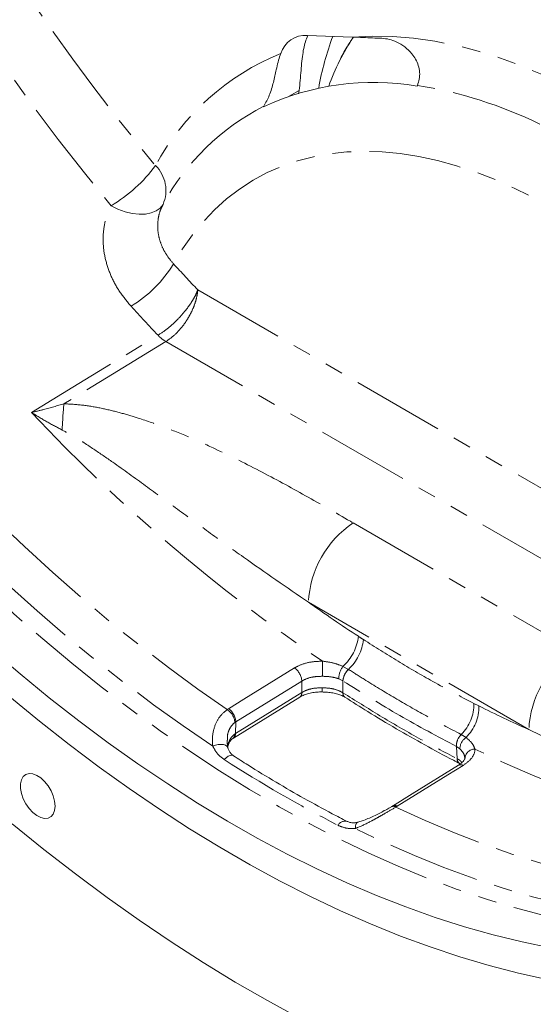
# Model space of a CAD drawing. Units: millimetres. Extents: x 11 to 1180, y 5 to 832.
# Drawn here: x 895 to 930, y 526 to 593 of the extents above; entities that cross this region are included whole.
import ezdxf

# ---------------------------------------------------------------- set-up
doc = ezdxf.new("R2010")
doc.units = ezdxf.units.MM
doc.linetypes.add('PHANTOM', pattern=[12.7, 6.35, -1.27, 1.27, -1.27, 1.27, -1.27])

msp = doc.modelspace()

# ---------------------------------------------------------------- linework, layer by layer
at = {"color": 7, "linetype": 'Continuous', "lineweight": 15}
for p, q in [((914.198, 591.9154), (914.2986, 592.1428)), ((917.3405, 592.0247), (914.2587, 592.1443)), ((921.7961, 588.6626), (921.8152, 588.7066)), ((913.6538, 588.1416), (913.6989, 588.37)), ((911.2659, 587.2742), (911.2374, 587.23)), ((909.1825, 543.9202), (913.7437, 546.7308)), ((909.1398, 543.8902), (909.2016, 543.9318)), ((925.0822, 542.5067), (925.0725, 542.5505)), ((920.1002, 539.2544), (920.0051, 539.1943))]:
    msp.add_line(p, q, dxfattribs=at)
at = {"color": 8, "linetype": 'PHANTOM', "lineweight": 0}
for p, q in [((913.0118, 587.9733), (913.6989, 588.37)), ((906.7299, 574.6779), (955.7125, 546.4008)), ((953.8056, 542.6897), (904.5422, 571.1289)), ((917.4081, 558.6855), (932.5438, 549.9478)), ((929.4729, 544.5028), (914.3372, 553.2405)), ((916.7049, 548.8417), (917.0822, 548.6373)), ((916.7001, 547.8488), (916.4167, 547.992)), ((917.0822, 548.6373), (917.0916, 548.6313)), ((913.8802, 547.8301), (909.3438, 545.0348)), ((913.8802, 547.0419), (913.8802, 547.8301)), ((916.707, 547.8444), (916.7001, 547.8488)), ((916.707, 547.8444), (916.707, 547.0312)), ((909.319, 544.2314), (913.8802, 547.0419)), ((925.701, 546.2964), (926.0455, 546.1227)), ((908.751, 545.8759), (908.8414, 545.9344)), ((909.3438, 545.0348), (909.278, 544.9911)), ((909.3438, 545.0348), (909.319, 544.2314)), ((909.2705, 544.1996), (909.319, 544.2314)), ((924.8213, 544.169), (924.8306, 544.1642)), ((924.8306, 544.1642), (925.1573, 543.9622)), ((924.5461, 542.5058), (924.4952, 543.3483)), ((924.502, 543.3449), (924.4952, 543.3483)), ((924.7347, 543.1901), (924.502, 543.3449)), ((920.4359, 539.2411), (920.3413, 539.1849))]:
    msp.add_line(p, q, dxfattribs=at)
at = {"color": 8, "linetype": 'PHANTOM', "lineweight": 0, "flags": 128}
for points in [[(907.7632, 543.3691), (905.729, 544.7509), (903.7012, 546.2003), (901.6816, 547.7159), (899.6722, 549.2964), (897.6748, 550.9402), (895.6911, 552.6459), (893.7232, 554.4118), (891.7727, 556.2365), (889.8416, 558.1181), (887.9314, 560.0549), (886.0441, 562.0452), (884.1814, 564.087), (882.345, 566.1786), (880.5365, 568.318), (878.7577, 570.5032), (877.0102, 572.7323), (875.2956, 575.003), (873.6154, 577.3134), (871.9714, 579.6613), (870.3648, 582.0446), (868.7974, 584.461), (867.2704, 586.9083), (865.7853, 589.3843), (864.3434, 591.8867), (862.9462, 594.4131), (861.5948, 596.9612), (860.2906, 599.5288), (859.0348, 602.1133), (857.8284, 604.7125), (856.6726, 607.3239), (855.5685, 609.945), (854.5172, 612.5736), (853.5194, 615.2072), (852.5763, 617.8433), (851.6886, 620.4795), (850.8573, 623.1134), (850.0829, 625.7425), (849.3663, 628.3644), (848.7082, 630.9767), (848.1091, 633.577), (847.5695, 636.1628), (847.0901, 638.7319), (846.6711, 641.2818), (846.3131, 643.8101), (846.0163, 646.3146), (845.781, 648.7929), (845.6075, 651.2428), (845.4959, 653.6619), (845.4462, 656.048), (845.4586, 658.399), (845.533, 660.7127), (845.6694, 662.9869), (845.8676, 665.2195), (846.1275, 667.4085), (846.4488, 669.5518), (846.8312, 671.6476), (847.2744, 673.6937), (847.7779, 675.6884), (848.3413, 677.6299), (848.9641, 679.5162), (849.6456, 681.3457), (850.3854, 683.1167), (851.1826, 684.8275), (852.0366, 686.4767), (852.9465, 688.0625), (853.9115, 689.5837), (854.9308, 691.0387), (856.0034, 692.4263), (857.1282, 693.7451), (858.3043, 694.994), (859.5306, 696.1718), (860.8059, 697.2774), (862.1291, 698.3097), (863.499, 699.2679), (864.9142, 700.151), (866.3734, 700.9582), (867.5104, 701.5202)], [(908.751, 545.8759), (906.7302, 547.2825), (904.7167, 548.7561), (902.7124, 550.2952), (900.7191, 551.8985), (898.7388, 553.5644), (896.7731, 555.2913), (894.8241, 557.0778), (892.8934, 558.922), (890.983, 560.8224), (889.0945, 562.777), (887.2298, 564.7842), (885.3905, 566.8419), (883.5784, 568.9484), (881.7953, 571.1016), (880.0427, 573.2995), (878.3222, 575.54), (876.6356, 577.8212), (874.9843, 580.1408), (873.37, 582.4967), (871.794, 584.8867), (870.2579, 587.3086), (868.7632, 589.76), (867.3111, 592.2388), (865.9031, 594.7426), (864.5405, 597.2691), (863.2245, 599.8158), (861.9564, 602.3805), (860.7374, 604.9608), (859.5685, 607.5542), (858.451, 610.1583), (857.3857, 612.7707), (856.3738, 615.3889), (855.4162, 618.0106), (854.5137, 620.6332), (853.6672, 623.2543), (852.8775, 625.8715), (852.1453, 628.4824), (851.4714, 631.0844), (850.8563, 633.6752), (850.3005, 636.2524), (849.8048, 638.8135), (849.3694, 641.3561), (848.9948, 643.878), (848.6814, 646.3767), (848.4294, 648.8499), (848.239, 651.2952), (848.1106, 653.7105), (848.0441, 656.0935), (848.0396, 658.4419), (848.0972, 660.7536), (848.2168, 663.0263), (848.3982, 665.258), (848.6413, 667.4466), (848.946, 669.5901), (849.3118, 671.6864), (849.7385, 673.7336), (850.2256, 675.7297), (850.7727, 677.673), (851.3793, 679.5616), (852.0449, 681.3938), (852.7687, 683.1678), (853.5502, 684.882), (854.3885, 686.5347), (855.283, 688.1245), (856.2328, 689.6499), (857.237, 691.1094), (858.2946, 692.5017), (859.4047, 693.8254), (860.5662, 695.0794), (861.7781, 696.2625), (863.0393, 697.3735), (864.3484, 698.4115), (865.7044, 699.3754), (867.106, 700.2644), (868.5518, 701.0776), (868.6946, 701.1526)], [(959.2665, 534.5923), (958.656, 534.2574), (957.158, 533.5066), (955.6183, 532.8332), (954.0382, 532.2378), (952.4193, 531.7209), (950.7629, 531.283), (949.0706, 530.9244), (947.3441, 530.6457), (945.5848, 530.4469), (943.7944, 530.3283), (941.9745, 530.2899), (940.1269, 530.3319), (938.2532, 530.4542), (936.3551, 530.6566), (934.4345, 530.939), (932.493, 531.3012), (930.5324, 531.7427), (928.5546, 532.2632), (926.5614, 532.8622), (924.5547, 533.5391), (922.5361, 534.2934), (920.5078, 535.1243), (918.4714, 536.031), (916.4289, 537.0128), (914.3821, 538.0687), (912.333, 539.1977), (910.2834, 540.3989), (908.2352, 541.6711), (906.1903, 543.0131), (904.1507, 544.4237), (902.118, 545.9016), (900.0944, 547.4454), (898.0815, 549.0537), (896.0813, 550.7251), (894.0955, 552.458), (892.1261, 554.2507), (890.1749, 556.1017), (888.2436, 558.0092), (886.334, 559.9715), (884.4479, 561.9868), (882.587, 564.0532), (880.7531, 566.1688), (878.9477, 568.3317), (877.1727, 570.5399), (875.4295, 572.7912), (873.7199, 575.0838), (872.0454, 577.4154), (870.4076, 579.7839), (868.8079, 582.1871), (867.2478, 584.6228), (865.7288, 587.0888), (864.2522, 589.5828), (862.8195, 592.1024), (861.4319, 594.6454), (860.0907, 597.2095), (858.7972, 599.7922), (857.5526, 602.3913), (856.3579, 605.0042), (855.2143, 607.6285), (854.1229, 610.262), (853.0846, 612.9021), (852.1005, 615.5464), (851.1714, 618.1925), (850.2981, 620.8379), (849.4815, 623.4802), (848.7224, 626.117), (848.0213, 628.7458), (847.3791, 631.3642), (846.7962, 633.9699), (846.2732, 636.5603), (845.8107, 639.1331), (845.4089, 641.686), (845.0683, 644.2166), (844.7892, 646.7225), (844.5719, 649.2015), (844.4165, 651.6513), (844.3232, 654.0695), (844.2921, 656.4541)], [(917.3405, 592.0247), (918.7116, 592.0951), (920.1156, 592.0727), (921.5496, 591.9575), (923.0105, 591.7497), (924.4951, 591.4499), (926.0004, 591.0586), (927.5232, 590.5767), (929.0601, 590.0052), (930.3768, 589.4492)], [(957.377, 546.27), (956.7544, 548.0177), (956.0766, 549.7623), (955.3451, 551.5001), (954.5613, 553.2273), (953.7271, 554.9403), (952.8442, 556.6352), (951.9146, 558.3084), (950.9402, 559.9563), (949.9231, 561.5753), (948.8656, 563.162), (947.77, 564.7129), (946.6385, 566.2246), (945.4737, 567.6939), (944.2781, 569.1176), (943.0543, 570.4926), (941.8048, 571.816), (940.5325, 573.0848), (939.24, 574.2964), (937.9302, 575.4481), (936.6059, 576.5374), (935.27, 577.562), (933.9252, 578.5197), (932.5747, 579.4083), (931.2212, 580.226), (929.8677, 580.971), (928.5171, 581.6417), (927.1724, 582.2367), (925.8364, 582.7545), (924.5121, 583.1942), (923.2023, 583.5548), (921.9098, 583.8355), (920.6375, 584.0356), (919.3881, 584.1548), (918.1642, 584.1928), (916.9686, 584.1496), (915.8038, 584.0251), (914.6724, 583.8197), (913.5767, 583.5339), (912.5192, 583.1681), (911.5022, 582.7234), (910.5278, 582.2005), (909.5981, 581.6006), (908.7152, 580.9251), (907.881, 580.1753), (907.0973, 579.353), (906.3657, 578.4598), (905.6879, 577.4977), (905.0653, 576.4689)], [(904.345, 580.5452), (904.1484, 580.2943), (903.8759, 580.096), (903.5359, 579.9563), (903.1392, 579.8797), (902.698, 579.8685), (902.2261, 579.9232), (901.7381, 580.0419), (901.2494, 580.221), (900.7749, 580.4549)], [(895.311, 566.2643), (898.1568, 567.9992), (904.0032, 571.5634)], [(904.5422, 571.1289), (900.8807, 568.8976), (897.542, 566.863)], [(908.8414, 545.9344), (909.9028, 546.5884), (913.378, 548.7297)], [(908.7947, 543.2813), (908.7924, 543.2897), (908.74, 543.37), (908.6405, 543.4317), (908.5009, 543.4705), (908.331, 543.4836), (908.1426, 543.4701), (907.9488, 543.4311), (907.7632, 543.3691)], [(909.1888, 542.7045), (909.182, 542.7087), (909.0787, 542.7407), (908.9555, 542.7281), (908.8208, 542.6716), (908.6836, 542.5751), (908.553, 542.445)], [(945.7694, 537.1353), (943.8482, 537.3717), (941.9045, 537.6906), (939.94, 538.0917), (937.9568, 538.5747), (935.9566, 539.139), (933.9415, 539.7841), (931.9134, 540.5095), (929.8743, 541.3143), (927.8261, 542.1979), (925.7709, 543.1593)], [(924.9613, 542.0428), (923.9026, 541.3874), (920.4359, 539.2411)], [(962.7208, 538.2768), (961.7812, 537.7024), (960.3292, 536.9001), (958.8344, 536.1745), (957.2983, 535.5261), (955.7224, 534.9557), (954.108, 534.4637), (952.4567, 534.0506), (950.7701, 533.7168), (949.0496, 533.4626), (947.297, 533.2882), (945.5139, 533.1938), (943.7018, 533.1795), (941.8626, 533.2453), (939.9978, 533.3912), (938.1093, 533.6169), (936.1989, 533.9223), (934.2682, 534.3072), (932.3192, 534.771), (930.3536, 535.3135), (928.3732, 535.9341), (926.3799, 536.6322), (924.3756, 537.4072), (922.3621, 538.2584), (920.3413, 539.1849)], [(917.7245, 538.1404), (917.6562, 538.1002), (917.5995, 538.0108), (917.565, 537.8798), (917.5552, 537.7163)], [(962.4469, 537.0675), (962.3722, 537.0157), (960.975, 536.1025), (959.5331, 535.2648), (958.048, 534.5035), (956.521, 533.8192), (954.9536, 533.2126), (953.347, 532.6841), (951.703, 532.2344), (950.0228, 531.8639), (948.3082, 531.5728), (946.5607, 531.3614), (944.7819, 531.23), (942.9734, 531.1786), (941.137, 531.2073), (939.2743, 531.3161), (937.387, 531.5048), (935.4768, 531.7734), (933.5457, 532.1215), (931.5952, 532.5488), (929.6273, 533.055), (927.6436, 533.6395), (925.6462, 534.3019), (923.6368, 535.0415), (921.6172, 535.8576), (919.5894, 536.7495), (917.5552, 537.7163)]]:
    msp.add_lwpolyline(points, dxfattribs=at)
at = {"color": 7, "linetype": 'Continuous', "lineweight": 15, "flags": 128}
for points in [[(892.5272, 550.0327), (894.523, 548.3282), (896.5324, 546.686), (898.5535, 545.1076), (900.5846, 543.5946), (902.6236, 542.1483), (904.6688, 540.77), (906.7183, 539.4611), (908.7701, 538.2227), (910.8224, 537.0559), (912.8732, 535.9619), (914.9208, 534.9416), (916.9632, 533.9959), (918.9984, 533.1259), (921.0248, 532.3322), (923.0403, 531.6156), (925.0431, 530.9767), (927.0315, 530.4161), (929.0034, 529.9344), (930.9573, 529.5321)], [(893.8318, 546.7516), (895.8639, 545.0797), (897.908, 543.4713), (899.9623, 541.9279), (902.0249, 540.4507), (904.0941, 539.0411), (906.1679, 537.7005), (908.2444, 536.4299), (910.3219, 535.2306), (912.3985, 534.1036), (914.4723, 533.0499), (916.5415, 532.0705), (918.6041, 531.1662), (920.6584, 530.3378), (922.7025, 529.5861), (924.7346, 528.9118), (926.7529, 528.3154), (928.7556, 527.7976), (930.7408, 527.3586)], [(924.6313, 542.0548), (921.4635, 540.0936), (920.1059, 539.2531)], [(896.9353, 539.2548), (896.9032, 539.5912), (896.8084, 539.9465), (896.6562, 540.3017), (896.4547, 540.6376), (896.2147, 540.9361), (895.9493, 541.181), (895.6727, 541.3593), (895.3999, 541.4613), (895.1455, 541.4814), (894.9232, 541.4186), (894.7452, 541.2764), (894.6208, 541.0622), (894.5569, 540.7878), (894.5569, 540.4679), (894.6208, 540.1197), (894.7452, 539.762), (894.9232, 539.4141), (895.1455, 539.0948), (895.3999, 538.8212), (895.6727, 538.6081), (895.9493, 538.4671), (896.2147, 538.4056), (896.4547, 538.4271), (896.6562, 538.5303), (896.8084, 538.7097), (896.9032, 538.9556), (896.9353, 539.2548)], [(913.7236, 524.7045), (911.5179, 525.9058), (909.3112, 527.1797), (907.1055, 528.5251), (904.9024, 529.9409), (902.7037, 531.4261), (900.5111, 532.9794), (898.3265, 534.5996), (896.1515, 536.2854), (893.988, 538.0354)]]:
    msp.add_lwpolyline(points, dxfattribs=at)
at = {"color": 8, "linetype": 'PHANTOM', "lineweight": 0}
for centre, radius, start, end in [((1023.4486, 681.9437), 159.2131, 202.891328, 219.601207), ((1022.4011, 681.3208), 153.8995, 205.832714, 219.607638), ((935.1441, 584.9401), 20.425, 159.549702, 169.876925), ((918.8128, 575.109), 17.0283, 112.011562, 151.608939), ((917.2064, 559.4506), 29.6168, 63.928881, 81.047466), ((918.6548, 572.751), 16.2948, 116.965311, 151.423816), ((895.4546, 589.4432), 10.4449, 300.621781, 323.331879), ((902.152, 581.5025), 2.3928, 336.417989, 45.384763), ((897.7943, 580.8272), 8.4773, 300.918494, 329.061197), ((1005.2753, 667.9351), 135.6764, 222.388145, 223.420713), ((1005.5972, 667.9745), 140.0587, 222.387829, 223.500583), ((905.8519, 573.3052), 2.54, 223.293787, 238.959577), ((982.4036, 648.073), 119.4897, 223.208157, 235.840023), ((930.2114, 563.7278), 32.8195, 174.5184, 177.670131), ((921.2483, 552.9311), 6.9181, 123.717732, 177.437184), ((971.49, 633.3692), 98.4229, 234.501145, 236.916306), ((914.4937, 551.2815), 3.2927, 312.18611, 353.403464), ((914.8548, 551.0365), 3.2738, 312.873059, 353.732705), ((936.3841, 544.1935), 6.9181, 123.717732, 177.437184), ((912.6892, 547.7552), 1.1934, 3.597969, 54.748679), ((886.3928, 549.2719), 28.9167, 357.797523, 359.854658), ((917.8834, 547.9682), 1.467, 143.456788, 179.072709), ((917.9161, 547.7463), 1.2203, 133.102275, 175.179813), ((917.9176, 547.7401), 1.2151, 132.824655, 175.076025), ((913.3133, 547.3572), 1.9749, 352.096934, 0.451608), ((913.5396, 547.0059), 0.3425, 306.530914, 6.038783), ((917.0286, 546.9857), 0.3249, 171.935874, 232.273778), ((922.6953, 546.2797), 3.0058, 315.267806, 0.318817), ((923.0498, 546.0915), 2.9959, 314.705971, 0.598351), ((959.8447, 613.1977), 75.1094, 243.256406, 246.148561), ((908.1368, 544.9108), 1.144, 4.028154, 57.529344), ((908.1528, 544.9598), 1.1934, 3.598861, 54.753144), ((908.9245, 544.1662), 0.3476, 307.604603, 5.508833), ((908.9784, 544.1953), 0.3426, 306.531521, 6.038177), ((925.6106, 543.3802), 1.1159, 135.018874, 181.636422), ((925.6133, 543.3747), 1.1118, 134.751413, 181.53738), ((925.7067, 543.1599), 0.9724, 124.3979, 178.220698), ((925.7572, 542.484), 0.6754, 88.837324, 178.075564), ((957.2738, 617.8273), 89.7564, 237.124724, 242.880653), ((924.9366, 542.4993), 0.3905, 179.04593, 238.194224), ((924.7855, 541.7512), 0.3405, 58.918119, 116.970925), ((920.1656, 538.9275), 0.3117, 55.675792, 115.685687), ((920.2601, 538.9495), 0.3405, 58.908364, 116.970435), ((916.8445, 537.6635), 0.5583, 75.413815, 150.447034)]:
    msp.add_arc(centre, radius, start, end, dxfattribs=at)
at = {"color": 7, "linetype": 'Continuous', "lineweight": 15}
for centre, radius, start, end in [((914.1587, 590.3281), 1.819, 86.847774, 161.805074), ((929.3784, 583.8954), 14.4535, 145.766297, 160.758618), ((918.7979, 571.1333), 17.7838, 80.293906, 115.158933)]:
    msp.add_arc(centre, radius, start, end, dxfattribs=at)
for points, knots in [([(988.7277, 553.431), (988.8804, 553.5959), (989.4245, 554.1834), (990.3085, 555.2568), (991.3802, 556.6503), (992.3996, 558.109), (993.3698, 559.6271), (994.2885, 561.2049), (995.155, 562.8407), (995.9683, 564.5335), (996.7275, 566.2817), (997.4316, 568.0837), (998.0799, 569.938), (998.6716, 571.8426), (999.2062, 573.7959), (999.683, 575.7958), (1000.1016, 577.8404), (1000.4618, 579.9276), (1000.7633, 582.0555), (1001.0058, 584.222), (1001.1895, 586.4251), (1001.3142, 588.6628), (1001.38, 590.9329), (1001.3871, 593.2335), (1001.3356, 595.5625), (1001.2258, 597.918), (1001.058, 600.2978), (1000.8326, 602.7001), (1000.5498, 605.1229), (1000.2101, 607.5642), (999.814, 610.022), (999.3619, 612.4944), (998.8543, 614.9794), (998.2918, 617.4751), (997.675, 619.9794), (997.0044, 622.4903), (996.2808, 625.006), (995.5047, 627.5244), (994.677, 630.0435), (993.7984, 632.5614), (992.8695, 635.0761), (991.8913, 637.5856), (990.8646, 640.0879), (989.7902, 642.5811), (988.6691, 645.0631), (987.5021, 647.5321), (986.2903, 649.986), (985.0346, 652.4229), (983.736, 654.8409), (982.3956, 657.2381), (981.0145, 659.6125), (979.5938, 661.9623), (978.1346, 664.2855), (976.638, 666.5804), (975.1052, 668.845), (973.5375, 671.0775), (971.9361, 673.2761), (970.3022, 675.4392), (968.637, 677.5648), (966.9418, 679.6513), (965.218, 681.697), (963.4669, 683.7003), (961.6897, 685.6594), (959.8878, 687.5728), (958.0626, 689.4388), (956.2155, 691.256), (954.3478, 693.0228), (952.4609, 694.7377), (950.5562, 696.3992), (948.6352, 698.0059), (946.6993, 699.5564), (944.7498, 701.0493), (942.7883, 702.4833), (940.8162, 703.857), (938.8349, 705.1692), (936.8461, 706.4187), (934.8512, 707.6041), (932.8517, 708.7243), (930.8492, 709.7782), (928.8453, 710.7645), (926.8417, 711.6822), (924.8401, 712.5303), (922.8423, 713.3077), (920.85, 714.0135), (918.865, 714.6468), (916.8892, 715.2068), (914.9245, 715.6929), (912.973, 716.1044), (911.0365, 716.4408), (909.1171, 716.7017), (907.2169, 716.8869), (905.3379, 716.9964), (903.4819, 717.03), (901.6511, 716.988), (899.8469, 716.8712), (898.0722, 716.6777), (896.3879, 716.4262), (895.3088, 716.2019), (894.8011, 716.0964)], [0, 0, 0, 0, 0.00394518, 0.01405516, 0.02420074, 0.03438421, 0.04460701, 0.05486959, 0.06517155, 0.07551164, 0.08588795, 0.096298, 0.10673887, 0.11720737, 0.12770015, 0.13821383, 0.14874512, 0.15929088, 0.16984816, 0.18041431, 0.19098693, 0.2015639, 0.21214341, 0.22272381, 0.23330351, 0.24388151, 0.254457, 0.26502937, 0.27559815, 0.28616299, 0.29672367, 0.30728007, 0.31783214, 0.32837989, 0.33892342, 0.34946283, 0.35999829, 0.37052999, 0.38105816, 0.39158303, 0.40210485, 0.41262387, 0.4231404, 0.43365468, 0.44416705, 0.45467779, 0.46518716, 0.4756955, 0.48620308, 0.49671023, 0.50721727, 0.51772443, 0.52823196, 0.5387402, 0.54924942, 0.55975991, 0.570272, 0.580786, 0.5913022, 0.60182089, 0.61234238, 0.62286695, 0.63339489, 0.64392646, 0.65446192, 0.66500152, 0.67554547, 0.68609396, 0.69664718, 0.70720521, 0.71776815, 0.728336, 0.7389087, 0.7494861, 0.76006795, 0.77065387, 0.78124335, 0.7918357, 0.80243005, 0.81302524, 0.82361952, 0.83421122, 0.84479838, 0.85537871, 0.86594966, 0.87650838, 0.88705172, 0.89757635, 0.90807878, 0.91855543, 0.92900286, 0.93941775, 0.9497971, 0.96013849, 0.97044005, 0.98070072, 0.99092032, 1, 1, 1, 1]), ([(973.4794, 526.4993), (973.7024, 526.6875), (974.3669, 527.2485), (975.4253, 528.253), (976.6563, 529.5074), (977.8393, 530.8288), (978.9763, 532.2119), (980.0656, 533.6568), (981.1067, 535.1624), (982.0987, 536.7276), (983.041, 538.3513), (983.9327, 540.0323), (984.7732, 541.7694), (985.562, 543.5614), (986.2982, 545.4069), (986.9815, 547.3046), (987.6113, 549.253), (988.1871, 551.2509), (988.7086, 553.2966), (989.1753, 555.3887), (989.5869, 557.5256), (989.9432, 559.7059), (990.2438, 561.9278), (990.4887, 564.1898), (990.6776, 566.4902), (990.8104, 568.8274), (990.887, 571.1996), (990.9075, 573.6052), (990.8718, 576.0424), (990.78, 578.5095), (990.6322, 581.0047), (990.4284, 583.5263), (990.1689, 586.0723), (989.8539, 588.641), (989.4835, 591.2306), (989.0582, 593.8391), (988.5782, 596.4649), (988.0439, 599.1059), (987.4556, 601.7603), (986.8138, 604.4262), (986.1191, 607.1017), (985.3717, 609.7849), (984.5725, 612.4739), (983.7218, 615.1668), (982.8204, 617.8616), (981.8688, 620.5565), (980.8678, 623.2495), (979.818, 625.9387), (978.7203, 628.6221), (977.5755, 631.2979), (976.3843, 633.9642), (975.1476, 636.6191), (973.8663, 639.2606), (972.5412, 641.8869), (971.1735, 644.4961), (969.7639, 647.0863), (968.3136, 649.6558), (966.8236, 652.2026), (965.2949, 654.725), (963.7287, 657.2211), (962.126, 659.6892), (960.4879, 662.1275), (958.8158, 664.5343), (957.1106, 666.9078), (955.3737, 669.2464), (953.6063, 671.5483), (951.8097, 673.812), (949.9851, 676.0358), (948.1338, 678.2181), (946.2571, 680.3574), (944.3564, 682.4521), (942.433, 684.5007), (940.4883, 686.5018), (938.5236, 688.454), (936.5404, 690.3557), (934.5401, 692.2058), (932.524, 694.0027), (930.4936, 695.7453), (928.4503, 697.4323), (926.3957, 699.0625), (924.331, 700.6346), (922.2579, 702.1476), (920.1777, 703.6005), (918.0919, 704.9911), (916.1886, 706.2045), (914.9805, 706.9348), (914.4697, 707.2435)], [0, 0, 0, 0, 0.0060319, 0.0179773, 0.029927, 0.0418819, 0.0538422, 0.0658085, 0.0777809, 0.0897594, 0.1017438, 0.113734, 0.1257296, 0.1377303, 0.1497354, 0.1617447, 0.1737575, 0.1857734, 0.197792, 0.2098128, 0.2218355, 0.2338595, 0.2458848, 0.2579108, 0.2699374, 0.2819644, 0.2939916, 0.3060187, 0.3180456, 0.3300723, 0.3420986, 0.3541245, 0.3661499, 0.3781748, 0.3901991, 0.4022229, 0.4142462, 0.4262689, 0.438291, 0.4503126, 0.4623337, 0.4743542, 0.4863743, 0.4983939, 0.5104131, 0.5224319, 0.5344504, 0.5464684, 0.5584862, 0.5705037, 0.582521, 0.594538, 0.6065549, 0.6185716, 0.6305882, 0.6426047, 0.6546212, 0.6666377, 0.6786542, 0.6906707, 0.7026873, 0.7147041, 0.726721, 0.738738, 0.7507553, 0.7627729, 0.7747907, 0.7868088, 0.7988273, 0.8108462, 0.8228655, 0.8348852, 0.8469054, 0.8589261, 0.8709474, 0.8829692, 0.8949915, 0.9070145, 0.9190381, 0.9310622, 0.943087, 0.9551125, 0.9671385, 0.9791651, 0.9911922, 1, 1, 1, 1]), ([(913.6989, 588.37), (913.7223, 588.5973), (913.77, 589.0591), (913.8218, 589.7395), (913.8794, 590.3912), (913.9537, 590.9716), (914.0534, 591.4888), (914.1494, 591.7723), (914.198, 591.9154)], [0, 0, 0, 0, 0.1680485, 0.3412395, 0.5092901, 0.6820856, 0.8394981, 1, 1, 1, 1]), ([(917.3895, 591.9898), (917.247, 591.77), (916.9192, 591.264), (916.6145, 590.7199), (916.4637, 590.3869), (916.4594, 590.3774)], [0, 0, 0, 0, 0.4273474, 0.9837599, 1, 1, 1, 1]), ([(917.3405, 592.0247), (917.5951, 592.0147), (918.2761, 591.9878), (918.9564, 591.9605), (919.3823, 591.9435)], [0, 0, 0, 0, 0.37390344, 1, 1, 1, 1]), ([(919.3823, 591.9435), (919.5481, 591.9265), (919.8796, 591.8927), (920.4162, 591.6982), (920.958, 591.378), (921.4017, 590.9617), (921.7082, 590.5127), (921.8975, 590.0797), (921.9846, 589.6123), (921.9705, 589.138), (921.8665, 588.849), (921.8152, 588.7066)], [0, 0, 0, 0, 0.12760792, 0.25520349, 0.39589692, 0.53639748, 0.62925448, 0.72201494, 0.81565444, 0.90921191, 1, 1, 1, 1]), ([(911.2659, 587.2742), (911.4019, 587.5194), (911.6825, 588.0252), (911.9381, 588.9296), (912.1072, 589.7113), (912.2474, 590.3215), (912.3493, 590.6779), (912.4158, 590.8561), (912.4307, 590.8961)], [0, 0, 0, 0, 0.2069467, 0.4269533, 0.6482388, 0.8017973, 0.9555404, 1, 1, 1, 1]), ([(913.751, 546.7284), (913.7967, 546.7575), (913.9196, 546.8357), (914.1876, 546.9403), (914.5326, 547.0314), (914.9005, 547.0836), (915.1514, 547.0837), (915.2698, 547.0838)], [0, 0, 0, 0, 0.1303693, 0.3503416, 0.5715619, 0.7978333, 1, 1, 1, 1]), ([(915.2693, 547.0829), (915.3588, 547.0811), (915.5787, 547.0765), (915.9202, 547.0396), (916.2722, 546.9713), (916.5753, 546.8668), (916.7571, 546.7808), (916.8284, 546.7291), (916.8311, 546.7272)], [0, 0, 0, 0, 0.1495148, 0.3673896, 0.5814544, 0.7842691, 0.9920311, 1, 1, 1, 1]), ([(916.8322, 546.7322), (917.3558, 546.3982), (918.5337, 545.6469), (920.367, 544.5511), (922.3297, 543.4382), (923.7857, 542.6477), (924.5857, 542.2451), (924.7335, 542.1708)], [0, 0, 0, 0, 0.1987226, 0.4469734, 0.6952828, 0.9437023, 1, 1, 1, 1]), ([(908.7974, 543.2793), (908.7741, 543.3851), (908.7375, 543.5519), (908.7496, 543.7158), (908.754, 543.7757)], [0, 0, 0, 0, 0.6345208, 1, 1, 1, 1]), ([(908.7908, 543.3206), (908.7921, 543.3273), (908.8115, 543.4274), (908.8836, 543.5924), (909.0021, 543.7754), (909.0861, 543.8678), (909.1355, 543.8895), (909.137, 543.8902)], [0, 0, 0, 0, 0.0237691, 0.3513358, 0.6776446, 0.9907061, 1, 1, 1, 1]), ([(909.1897, 542.7042), (909.1244, 542.7533), (908.9968, 542.8492), (908.8828, 543.0278), (908.8171, 543.1763), (908.7988, 543.2695), (908.7966, 543.2811)], [0, 0, 0, 0, 0.3476414, 0.679351, 0.9602702, 1, 1, 1, 1]), ([(916.9833, 538.2047), (916.6455, 538.3788), (915.6653, 538.8842), (914.0401, 539.7708), (912.1087, 540.8863), (910.4912, 541.872), (909.5186, 542.4937), (909.1891, 542.7043)], [0, 0, 0, 0, 0.1302082, 0.3778373, 0.625479, 0.8731257, 1, 1, 1, 1]), ([(925.0798, 542.5381), (925.0801, 542.5301), (925.0805, 542.5139), (925.0479, 542.4319), (924.9617, 542.3151), (924.8237, 542.1814), (924.6872, 542.0939), (924.6273, 542.0556)], [0, 0, 0, 0, 0.2064708, 0.4231998, 0.6209187, 0.8337003, 1, 1, 1, 1]), ([(920.0302, 539.2091), (919.9764, 539.1784), (919.8274, 539.0932), (919.541, 538.9375), (919.1859, 538.7515), (918.8063, 538.5634), (918.416, 538.3863), (918.048, 538.2364), (917.8234, 538.1717), (917.7237, 538.143)], [0, 0, 0, 0, 0.083346, 0.2309354, 0.3837944, 0.540178, 0.7029345, 0.8680811, 1, 1, 1, 1]), ([(917.7231, 538.14), (917.6306, 538.1228), (917.4386, 538.0871), (917.1777, 538.1213), (917.0469, 538.1794), (916.9856, 538.2066)], [0, 0, 0, 0, 0.3304871, 0.6863699, 1, 1, 1, 1])]:
    msp.add_open_spline(points, degree=3, knots=knots, dxfattribs=at)
at = {"color": 8, "linetype": 'PHANTOM', "lineweight": 0}
for points, knots in [([(902.15, 573.5546), (901.8887, 573.867), (901.3661, 574.4919), (900.792, 575.5319), (900.4002, 576.6155), (900.211, 577.717), (900.2384, 578.7949), (900.4363, 579.716), (900.6774, 580.2421), (900.7749, 580.4549)], [0, 0, 0, 0, 0.1492199, 0.2984335, 0.4491968, 0.5999455, 0.7492974, 0.8986288, 1, 1, 1, 1]), ([(904.345, 580.5452), (904.2834, 580.417), (904.1329, 580.104), (903.9975, 579.5527), (903.9637, 578.9128), (904.0574, 578.2556), (904.2746, 577.6205), (904.6041, 577.0094), (904.9101, 576.6508), (905.0653, 576.4689)], [0, 0, 0, 0, 0.1029241, 0.2513102, 0.4039978, 0.5520707, 0.7045143, 0.8501356, 1, 1, 1, 1]), ([(904.0032, 571.5634), (904.2346, 571.7176), (904.7099, 572.0343), (905.3362, 572.6232), (905.8001, 573.1442), (906.1187, 573.5575), (906.3798, 573.9495), (906.5877, 574.3266), (906.6893, 574.5634), (906.7292, 574.676), (906.7299, 574.6779)], [0, 0, 0, 0, 0.2050577, 0.4212307, 0.5486992, 0.6609344, 0.7731727, 0.8856391, 0.9981052, 1, 1, 1, 1]), ([(906.7299, 574.6779), (906.7298, 574.6756), (906.7215, 574.5374), (906.6826, 574.2499), (906.5651, 573.8), (906.3885, 573.3398), (906.15, 572.862), (905.7743, 572.2699), (905.227, 571.6174), (904.7664, 571.2889), (904.5422, 571.1289)], [0, 0, 0, 0, 0.0018957, 0.1143617, 0.2268281, 0.339064, 0.4512992, 0.578765, 0.794939, 1, 1, 1, 1]), ([(895.311, 566.2643), (895.3134, 566.2649), (895.592, 566.3295), (896.3296, 566.5085), (897.077, 566.727), (897.542, 566.863)], [0, 0, 0, 0, 0.0033317, 0.3799246, 1, 1, 1, 1]), ([(897.419, 565.062), (897.066, 565.2484), (896.3581, 565.6221), (895.6609, 566.0442), (895.3133, 566.2629), (895.311, 566.2643)], [0, 0, 0, 0, 0.4970977, 0.9967089, 1, 1, 1, 1]), ([(897.542, 566.863), (897.9702, 566.8392), (898.8407, 566.7909), (900.1024, 566.5675), (901.3318, 566.2767), (902.7674, 565.8538), (904.3911, 565.2905), (906.1735, 564.568), (908.4549, 563.54), (911.1893, 562.1754), (914.3363, 560.4545), (916.3842, 559.2752), (917.4081, 558.6855)], [0, 0, 0, 0, 0.0519478, 0.1056, 0.1594503, 0.2132603, 0.3010804, 0.3890346, 0.4769615, 0.6512161, 0.8256066, 1, 1, 1, 1]), ([(914.3372, 553.2405), (912.8487, 554.2595), (910.6142, 555.7892), (907.6164, 557.9605), (905.3808, 559.5978), (903.1494, 561.2364), (901.2343, 562.6216), (899.592, 563.7495), (898.4453, 564.5022), (897.6915, 564.9134), (897.419, 565.062)], [0, 0, 0, 0, 0.27394046, 0.41123657, 0.54853032, 0.67959095, 0.81080057, 0.88442459, 0.95822209, 1, 1, 1, 1]), ([(917.7646, 550.9032), (917.7839, 550.8906), (917.8988, 550.8157), (918.0136, 550.7411), (918.1091, 550.6791)], [0, 0, 0, 0, 0.1687072, 1, 1, 1, 1]), ([(918.1091, 550.6791), (918.9022, 550.1777), (920.4894, 549.1743), (923.0225, 547.7012), (924.7589, 546.7905), (925.701, 546.2964)], [0, 0, 0, 0, 0.3135663, 0.6275571, 1, 1, 1, 1]), ([(913.378, 548.7297), (913.45, 548.771), (913.7468, 548.9412), (914.3862, 549.1595), (915.0019, 549.1855), (915.3095, 549.1986)], [0, 0, 0, 0, 0.13813, 0.5695154, 1, 1, 1, 1]), ([(915.3095, 549.1986), (915.5806, 549.1594), (916.0832, 549.0867), (916.5088, 548.919), (916.7049, 548.8417)], [0, 0, 0, 0, 0.5393776, 1, 1, 1, 1]), ([(915.2882, 548.1606), (915.0638, 548.1537), (914.6152, 548.1398), (914.1486, 547.9837), (913.9326, 547.86), (913.8802, 547.8301)], [0, 0, 0, 0, 0.4310789, 0.8620798, 1, 1, 1, 1]), ([(916.4167, 547.992), (916.2619, 548.0378), (915.9146, 548.1407), (915.5116, 548.1535), (915.2882, 548.1606)], [0, 0, 0, 0, 0.4455559, 1, 1, 1, 1]), ([(917.0916, 548.6313), (917.4452, 548.406), (918.5059, 547.7302), (920.2754, 546.6601), (922.5001, 545.3844), (924.0139, 544.5918), (924.8213, 544.169)], [0, 0, 0, 0, 0.1371521, 0.4114825, 0.6860908, 1, 1, 1, 1]), ([(913.8802, 547.0419), (913.9326, 547.0719), (914.1486, 547.1955), (914.6151, 547.3517), (915.0638, 547.3658), (915.2882, 547.3728)], [0, 0, 0, 0, 0.1379135, 0.5689142, 1, 1, 1, 1]), ([(915.2882, 547.3728), (915.3658, 547.3696), (915.6658, 547.3572), (916.1862, 547.2962), (916.5334, 547.1196), (916.707, 547.0312)], [0, 0, 0, 0, 0.148669, 0.5742943, 1, 1, 1, 1]), ([(916.707, 547.0312), (917.5524, 546.4995), (919.2824, 545.4114), (921.8981, 543.8986), (923.663, 542.9703), (924.5461, 542.5058)], [0, 0, 0, 0, 0.3231756, 0.6613301, 1, 1, 1, 1]), ([(907.7632, 543.3691), (907.7544, 543.4449), (907.7423, 543.5481), (907.7256, 543.9553), (907.8045, 544.5664), (908.146, 545.3577), (908.5472, 545.7013), (908.751, 545.8759)], [0, 0, 0, 0, 0.0776884, 0.1057775, 0.4154097, 0.7029993, 1, 1, 1, 1]), ([(909.278, 544.9911), (909.1635, 544.8872), (909.0392, 544.7744), (908.8688, 544.4662), (908.7604, 544.1773), (908.7652, 543.88), (908.7669, 543.7755)], [0, 0, 0, 0, 0.35628914, 0.38660332, 0.78432491, 1, 1, 1, 1]), ([(908.7695, 543.2672), (908.7726, 543.2922), (908.7991, 543.5016), (908.8888, 543.7237), (909.058, 544.0136), (909.1747, 544.1158), (909.2705, 544.1996)], [0, 0, 0, 0, 0.0648837, 0.5424789, 0.62481504, 1, 1, 1, 1]), ([(925.1573, 543.9622), (925.3231, 543.8176), (925.6109, 543.5665), (925.7233, 543.2806), (925.7709, 543.1593)], [0, 0, 0, 0, 0.5757704, 1, 1, 1, 1]), ([(944.6962, 537.7695), (944.4792, 537.9032), (944.0435, 538.1716), (943.1246, 538.6018), (942.0034, 539.0925), (940.2108, 539.8282), (937.4728, 540.94), (933.7287, 542.5033), (930.8925, 543.8358), (929.4729, 544.5028)], [0, 0, 0, 0, 0.0570111, 0.1144588, 0.2048927, 0.295346, 0.4768902, 0.7381639, 1, 1, 1, 1]), ([(908.553, 542.445), (908.3865, 542.5678), (908.0549, 542.8122), (907.8602, 543.184), (907.7632, 543.3691)], [0, 0, 0, 0, 0.5020812, 1, 1, 1, 1]), ([(925.0725, 542.5505), (925.0617, 542.6394), (925.0349, 542.8602), (924.847, 543.0667), (924.7347, 543.1901)], [0, 0, 0, 0, 0.4026608, 1, 1, 1, 1]), ([(925.7709, 543.1593), (925.7667, 543.1047), (925.7493, 542.8803), (925.55, 542.4774), (925.1576, 542.1877), (924.9613, 542.0428)], [0, 0, 0, 0, 0.1384111, 0.5688491, 1, 1, 1, 1]), ([(924.5461, 542.5058), (924.6012, 542.4767), (924.7371, 542.4051), (924.8198, 542.2989), (924.869, 542.2357)], [0, 0, 0, 0, 0.405371, 1, 1, 1, 1]), ([(920.3413, 539.1849), (920.0861, 539.037), (919.697, 538.8114), (919.1114, 538.4773), (918.4948, 538.1383), (917.9685, 537.8726), (917.6071, 537.736), (917.5552, 537.7163)], [0, 0, 0, 0, 0.3002585, 0.4577847, 0.6192034, 0.9453014, 1, 1, 1, 1]), ([(917.5552, 537.7163), (917.3493, 537.7104), (916.9187, 537.6981), (916.5508, 537.8563), (916.3588, 537.9389)], [0, 0, 0, 0, 0.4779229, 1, 1, 1, 1])]:
    msp.add_open_spline(points, degree=3, knots=knots, dxfattribs=at)
msp.add_open_spline([(924.4952, 543.3483), (923.1991, 544.0338), (920.607, 545.4049), (918.007, 547.0312), (916.707, 547.8444)], degree=3, dxfattribs=at)

doc.saveas('drawing.dxf')
